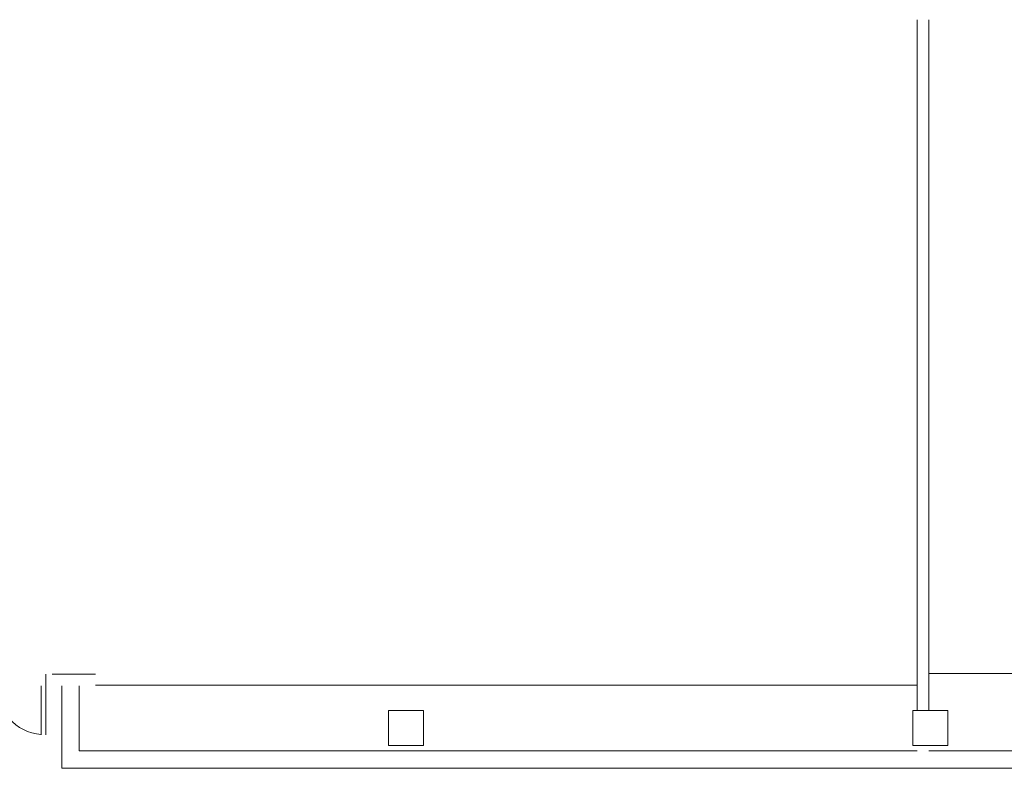
# Model space of a CAD drawing. Units: metres. Extents: x -45 to 421, y -7 to 24.
# Drawn here: x 345 to 354, y 10 to 16 of the extents above; entities that cross this region are included whole.
import ezdxf

# ---------------------------------------------------------------- set-up
doc = ezdxf.new("R2010")
doc.units = ezdxf.units.M
doc.layers.add('10_proyeccion fino', color=7, linetype='Continuous', lineweight=9)
doc.layers.add('49_estructura', color=171, linetype='Continuous', lineweight=9)

# ---------------------------------------------------------------- blocks, each defined once
blk = doc.blocks.new('Pilar rectangular hormigón - 300 x 300 mm-240108-00_oImp_PLANTA 3º Esquema')
at = {"layer": '49_estructura'}
for p, q in [((0.15, 0.15), (-0.15, 0.15)), ((-0.15, 0.15), (-0.15, -0.15)), ((0.15, -0.15), (0.15, 0.15)), ((-0.15, -0.15), (0.15, -0.15))]:
    blk.add_line(p, q, dxfattribs=at)

msp = doc.modelspace()

# ---------------------------------------------------------------- linework, layer by layer
at = {"layer": '10_proyeccion fino'}
for p, q in [((352.7708, 16.0626), (352.7708, 10.1357)), ((352.8708, 10.1357), (352.8708, 16.0626)), ((345.2941, 10.4488), (345.2941, 9.9288)), ((345.3481, 10.4488), (345.7188, 10.4488)), ((352.8708, 10.4535), (355.3972, 10.4535)), ((345.2541, 9.9288), (345.2541, 10.3488)), ((345.4304, 10.348), (345.4304, 9.6412)), ((345.5804, 10.348), (345.5804, 9.7912)), ((345.7188, 10.3535), (352.7708, 10.3535)), ((345.5804, 9.7912), (352.7708, 9.7912)), ((352.8708, 9.7912), (355.5516, 9.7912)), ((345.4304, 9.6412), (355.7016, 9.6412))]:
    msp.add_line(p, q, dxfattribs=at)
msp.add_arc((345.2927, 10.3495), 0.4216, 180, 264.53781, dxfattribs=at)

# ---------------------------------------------------------------- block references
at = {"layer": '49_estructura', "rotation": 89.99999999999991}
for p in [(348.3839, 9.9857), (352.8839, 9.9857)]:
    msp.add_blockref('Pilar rectangular hormigón - 300 x 300 mm-240108-00_oImp_PLANTA 3º Esquema', p, dxfattribs=at)

doc.saveas('drawing.dxf')
